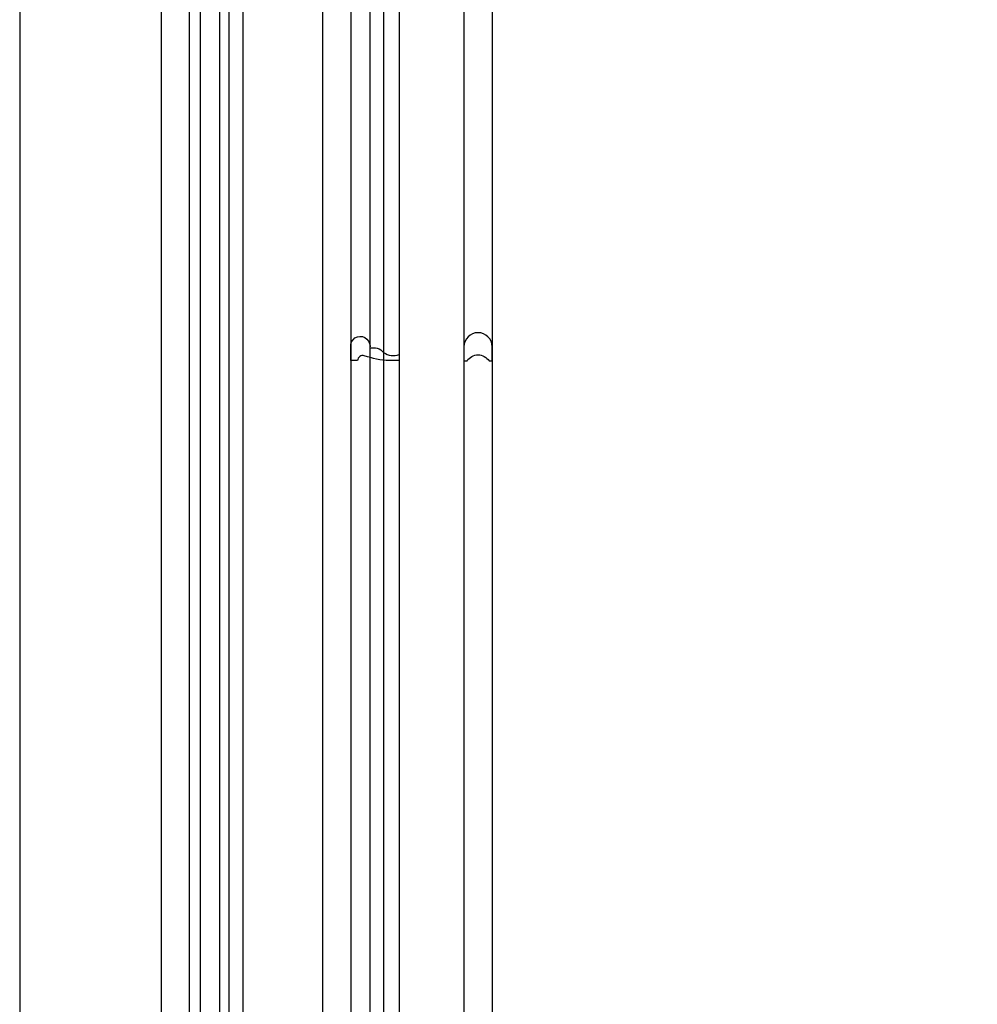
# Model space of a CAD drawing. Units: millimetres. Extents: x 10345 to 12445, y 147 to 1632.
# Drawn here: x 12098 to 12188, y 664 to 756 of the extents above; entities that cross this region are included whole.
import ezdxf
from ezdxf.xclip import XClip

# ---------------------------------------------------------------- set-up
doc = ezdxf.new("R2010")
doc.units = ezdxf.units.MM
doc.header["$XCLIPFRAME"] = 2
for name, color, linetype in [('H-06.木作(細線)', 8, 'Continuous'), ('H-07.木作(中線)', 6, 'Continuous'), ('H-08.木作(細線)', 8, 'Continuous')]:
    doc.layers.add(name, color=color, linetype=linetype)
doc.layers.add('logo', color=240, linetype='Continuous', plot=False)

# ---------------------------------------------------------------- blocks, each defined once
blk = doc.blocks.new('SE-C14001')
blk.add_lwpolyline([(0, 4.05, -1.035581), (4.67, 3, -0.33763), (8.12, 2.01, 0.241534), (12, 1.48), (12, 0), (9.53, 0, -0.079592), (3.34, 1.22, 0.487004), (1.68, 0), (0, 0), (0, 3.16)], format="xyb", close=True)
blk = doc.blocks.new('SE-C13001')
blk.add_lwpolyline([(0.77, 0), (0, 0), (0, 3.53, -0.990004), (7, 3.53), (7, 0), (6.23, 0, 0.252467), (3.5, 1.53, 0.253541)], format="xyb", close=True)
blk = doc.blocks.new('立揚展廳展板  1570m 模板10')
at = {"layer": 'H-06.木作(細線)', "color": 6}
blk.add_lwpolyline([(29043.28, -5295.69), (27533.28, -5295.69), (27533.28, -7535.69), (29043.28, -7535.69), (29043.28, -7535.69)], dxfattribs=at)
at = {"layer": 'H-07.木作(中線)'}
for points in [[(27627.97, -6393.56), (27568.28, -6393.56), (27568.28, -6402.27), (27568.28, -7286.14), (27568.28, -7302.85, -0.248653), (27716.79, -7382.67, 0.510485), (27959.77, -7382.67, -0.248653), (28108.28, -7302.85), (28108.28, -6402.27), (28108.28, -6393.56), (28048.45, -6393.56)], [(27767.62, -6582.53, -0.074603), (27703.97, -6551.77, -0.172285), (27608.28, -6621.61), (27608.28, -7266.71, -0.028346), (27632.47, -7272.73, -0.028346)]]:
    blk.add_lwpolyline(points, format="xyb", dxfattribs=at)
at = {"layer": 'H-07.木作(中線)', "color": 8}
for points in [[(27763.02, -6588.41, -0.064853), (27705.75, -6561.35, -0.155336), (27615.28, -6626.76), (27615.28, -7260.99, -0.014699), (27628.23, -7264.19, -0.014699)], [(27760.61, -6592.54, -0.059476), (27706.88, -6567.58, -0.144873), (27619.95, -6630.1), (27619.95, -7257.25, -0.010908), (27629.74, -7259.77, -0.010908)], [(27759.11, -6595.68, -0.055973), (27707.7, -6572.13, -0.137497), (27623.41, -6632.54), (27623.41, -7254.53, -0.012091), (27634.38, -7257.51, -0.012091)], [(27757.7, -6599.3, -0.0525), (27708.59, -6577.16, -0.12959), (27627.28, -6635.24), (27627.28, -7251.51, -0.008955), (27635.53, -7253.81, -0.008955)], [(27748.76, -6613.17, -0.036593), (27712.08, -6597.36, -0.100339), (27643.28, -6645.97), (27643.28, -7104.97)], [(27575.28, -6607.36), (27575.28, -7286.14), (27575.28, -7296.02, -0.238608), (27722.54, -7378.67, 0.509932), (27954.03, -7378.67, -0.238608), (28101.28, -7296.02), (28101.28, -6607.36)], [(27745.87, -6619.57, -0.031345), (27713.52, -6605.94, -0.088995), (27650.28, -6650.48), (27650.28, -7100.57)], [(27577.97, -6609.46), (27577.97, -7286.14), (27577.97, -7293.46, -0.234947), (27724.75, -7377.12, 0.509712), (27951.82, -7377.12, -0.234947), (28098.59, -7293.46), (28098.59, -6609.77)], [(27582.73, -6611.56), (27582.73, -7286.14), (27582.73, -7289.02, -0.22874), (27728.64, -7374.4, 0.509311), (27947.92, -7374.4, -0.22874), (28093.84, -7289.02), (28093.84, -6611.56)], [(27585.09, -6611.86), (27585.09, -7286.14), (27585.09, -7286.85, -0.22576), (27730.58, -7373.05, 0.509105), (27945.98, -7373.05, -0.22576), (28091.47, -7286.85), (28091.47, -6611.86)], [(27588.5, -6611.8), (27588.5, -7283.76, -0.073408), (27645.11, -7298.39)]]:
    blk.add_lwpolyline(points, format="xyb", dxfattribs=at)
at = {"layer": 'logo', "color": 6}
blk.add_lwpolyline([(27533.28, -5295.69), (28143.28, -5295.69), (28143.28, -7535.69), (27533.28, -7535.69)], close=True, dxfattribs=at)
at = {"xscale": -1}
blk.add_blockref('SE-C13001', (27650.28, -6879.92), dxfattribs=at)
at = {"layer": 'H-08.木作(細線)', "color": 7}
blk.add_blockref('SE-C14001', (27615.28, -6879.84), dxfattribs=at)

msp = doc.modelspace()

# ---------------------------------------------------------------- block references
at = {"layer": 'H-06.木作(細線)', "color": 7}
ref = msp.add_blockref('立揚展廳展板  1570m 模板10', (1744.159, 3311.155), dxfattribs=dict(at, xscale=0.3760629508196752, yscale=0.3760629508196752, zscale=0.3760629508196752))
XClip(ref).set_block_clipping_path([(27533.2813624391, -7535.6879194352), (28143.2813624391, -5295.691115908)])

doc.saveas('drawing.dxf')
